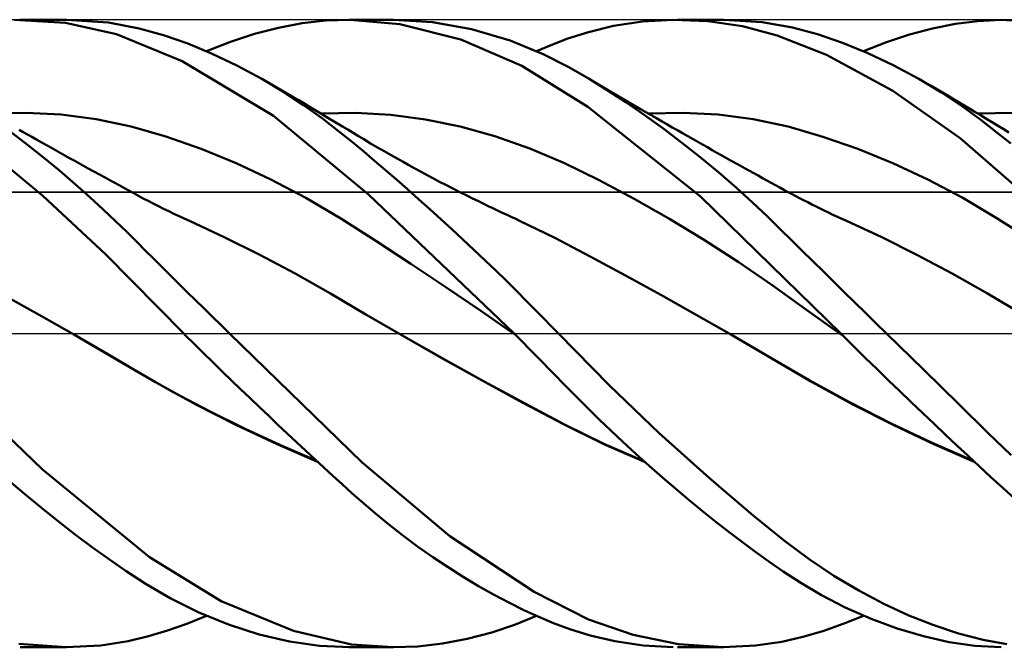
# Model space of a CAD drawing. Units: millimetres. Extents: x -75 to 89, y -62 to 62.
# Drawn here: x 18 to 31, y -4 to 4 of the extents above; entities that cross this region are included whole.
import ezdxf

# ---------------------------------------------------------------- set-up
doc = ezdxf.new("R2010")
doc.units = ezdxf.units.MM
doc.header["$LTSCALE"] = 7.25
doc.linetypes.add('LONGDASH_DASH', pattern=[0.85, 0.4, -0.2, 0.05, -0.2])
for name, color, linetype in [('1', 4, 'CONTINUOUS'), ('4', 2, 'LONGDASH_DASH'), ('CUT', 1, 'CONTINUOUS'), ('NOCUT', 7, 'CONTINUOUS'), ('SK4', 2, 'LONGDASH_DASH')]:
    doc.layers.add(name, color=color, linetype=linetype)

msp = doc.modelspace()

# ---------------------------------------------------------------- linework, layer by layer
at = {"layer": '1', "color": 4, "linetype": 'CONTINUOUS', "lineweight": 50}
for p, q in [((18.624, 3.96), (17.966, 3.999)), ((18.048, 4), (18.636, 4)), ((19.275, 3.816), (18.624, 3.96)), ((19.174, 3.964), (18.635, 4)), ((19.566, 3.889), (19.174, 3.964)), ((21.034, 3.819), (21.34, 3.897)), ((21.34, 3.897), (21.643, 3.954)), ((21.643, 3.954), (21.944, 3.988)), ((21.944, 3.988), (22.255, 4)), ((22.239, 4), (22.802, 4)), ((22.89, 3.945), (22.255, 4)), ((23.303, 3.969), (22.806, 4)), ((23.667, 3.748), (22.89, 3.945)), ((23.802, 3.88), (23.303, 3.969)), ((25.295, 3.843), (25.612, 3.92)), ((25.612, 3.92), (25.983, 3.976)), ((25.983, 3.976), (26.373, 4)), ((26.817, 3.982), (26.373, 4)), ((26.429, 4), (27.015, 4)), ((27.259, 3.916), (26.817, 3.982)), ((27.511, 3.969), (27.018, 4)), ((27.701, 3.8), (27.259, 3.916)), ((27.896, 3.899), (27.511, 3.969)), ((28.214, 3.814), (27.896, 3.899)), ((29.683, 3.889), (29.973, 3.946)), ((29.973, 3.946), (30.26, 3.983)), ((30.26, 3.983), (30.558, 4)), ((31.166, 3.961), (30.558, 4)), ((20.114, 3.473), (19.275, 3.816)), ((19.873, 3.804), (19.566, 3.889)), ((20.183, 3.696), (19.873, 3.804)), ((20.728, 3.719), (21.034, 3.819)), ((24.294, 3.734), (23.802, 3.88)), ((25.033, 3.76), (25.295, 3.843)), ((28.328, 3.551), (27.701, 3.8)), ((28.534, 3.706), (28.214, 3.814)), ((29.096, 3.715), (29.39, 3.812)), ((29.39, 3.812), (29.683, 3.889)), ((20.496, 3.567), (20.183, 3.696)), ((20.422, 3.599), (20.728, 3.719)), ((24.445, 3.413), (23.667, 3.748)), ((24.715, 3.561), (24.294, 3.734)), ((24.631, 3.599), (24.826, 3.681)), ((24.826, 3.681), (25.033, 3.76)), ((28.858, 3.575), (28.534, 3.706)), ((28.803, 3.599), (29.096, 3.715)), ((20.811, 3.417), (20.496, 3.567)), ((25.045, 3.393), (24.715, 3.561)), ((29.174, 3.094), (28.328, 3.551)), ((29.182, 3.422), (28.858, 3.575)), ((21.278, 2.773), (20.114, 3.473)), ((21.127, 3.246), (20.811, 3.417)), ((25.287, 2.888), (24.445, 3.413)), ((25.301, 3.246), (25.045, 3.393)), ((29.507, 3.247), (29.182, 3.422)), ((21.395, 3.085), (21.127, 3.246)), ((21.178, 3.217), (21.127, 3.246)), ((21.229, 3.188), (21.178, 3.217)), ((21.281, 3.158), (21.229, 3.188)), ((21.332, 3.129), (21.281, 3.158)), ((25.534, 3.103), (25.301, 3.246)), ((25.373, 3.203), (25.301, 3.246)), ((25.444, 3.161), (25.373, 3.203)), ((25.516, 3.118), (25.444, 3.161)), ((29.797, 3.071), (29.507, 3.247)), ((29.594, 3.196), (29.507, 3.247)), ((29.666, 3.155), (29.594, 3.196)), ((29.737, 3.114), (29.666, 3.155)), ((21.383, 3.099), (21.332, 3.129)), ((21.434, 3.069), (21.383, 3.099)), ((21.66, 2.911), (21.395, 3.085)), ((21.485, 3.039), (21.434, 3.069)), ((21.537, 3.009), (21.485, 3.039)), ((25.588, 3.076), (25.516, 3.118)), ((25.769, 2.95), (25.534, 3.103)), ((25.66, 3.034), (25.588, 3.076)), ((25.732, 2.992), (25.66, 3.034)), ((30.036, 2.489), (29.174, 3.094)), ((29.808, 3.072), (29.737, 3.114)), ((30.063, 2.894), (29.797, 3.071)), ((29.88, 3.03), (29.808, 3.072)), ((29.951, 2.988), (29.88, 3.03)), ((21.6, 2.973), (21.537, 3.009)), ((21.662, 2.936), (21.6, 2.973)), ((21.9, 2.74), (21.66, 2.911)), ((21.725, 2.898), (21.662, 2.936)), ((21.788, 2.861), (21.725, 2.898)), ((25.804, 2.95), (25.732, 2.992)), ((26.005, 2.788), (25.769, 2.95)), ((25.875, 2.908), (25.804, 2.95)), ((25.959, 2.859), (25.875, 2.908)), ((30.022, 2.946), (29.951, 2.988)), ((30.093, 2.904), (30.022, 2.946)), ((30.298, 2.722), (30.063, 2.894)), ((30.165, 2.861), (30.093, 2.904)), ((17.676, 2.803), (18.122, 2.814)), ((18.568, 2.791), (18.122, 2.814)), ((19.014, 2.733), (18.568, 2.791)), ((22.49, 1.773), (21.278, 2.773)), ((21.88, 2.806), (21.788, 2.861)), ((21.972, 2.751), (21.88, 2.806)), ((21.886, 2.803), (22.329, 2.813)), ((22.772, 2.787), (22.329, 2.813)), ((23.216, 2.728), (22.772, 2.787)), ((26.723, 1.746), (25.287, 2.888)), ((26.026, 2.821), (25.959, 2.859)), ((26.243, 2.616), (26.005, 2.788)), ((26.093, 2.782), (26.026, 2.821)), ((26.056, 2.803), (26.502, 2.814)), ((26.16, 2.743), (26.093, 2.782)), ((26.948, 2.791), (26.502, 2.814)), ((27.394, 2.733), (26.948, 2.791)), ((30.214, 2.831), (30.165, 2.861)), ((30.288, 2.787), (30.214, 2.831)), ((30.261, 2.803), (30.705, 2.813)), ((30.362, 2.742), (30.288, 2.787)), ((19.46, 2.639), (19.014, 2.733)), ((19.906, 2.51), (19.46, 2.639)), ((22.107, 2.581), (21.9, 2.74)), ((22.065, 2.696), (21.972, 2.751)), ((22.157, 2.64), (22.065, 2.696)), ((22.225, 2.599), (22.157, 2.64)), ((23.659, 2.637), (23.216, 2.728)), ((26.227, 2.705), (26.16, 2.743)), ((26.294, 2.667), (26.227, 2.705)), ((26.361, 2.628), (26.294, 2.667)), ((27.839, 2.637), (27.394, 2.733)), ((28.285, 2.509), (27.839, 2.637)), ((30.504, 2.563), (30.298, 2.722)), ((30.435, 2.697), (30.362, 2.742)), ((30.509, 2.652), (30.435, 2.697)), ((30.583, 2.607), (30.509, 2.652)), ((18.14, 2.405), (17.936, 2.561)), ((18.086, 2.568), (18.033, 2.598)), ((18.14, 2.537), (18.086, 2.568)), ((18.194, 2.507), (18.14, 2.537)), ((22.283, 2.44), (22.107, 2.581)), ((22.292, 2.557), (22.225, 2.599)), ((22.36, 2.516), (22.292, 2.557)), ((22.428, 2.476), (22.36, 2.516)), ((24.102, 2.515), (23.659, 2.637)), ((24.545, 2.36), (24.102, 2.515)), ((26.481, 2.436), (26.243, 2.616)), ((26.428, 2.59), (26.361, 2.628)), ((26.495, 2.552), (26.428, 2.59)), ((26.562, 2.514), (26.495, 2.552)), ((26.628, 2.477), (26.562, 2.514)), ((30.68, 2.42), (30.504, 2.563)), ((30.656, 2.563), (30.583, 2.607)), ((18.334, 1.753), (17.529, 2.424)), ((18.343, 2.243), (18.14, 2.405)), ((18.248, 2.477), (18.194, 2.507)), ((18.343, 2.423), (18.248, 2.477)), ((18.438, 2.37), (18.343, 2.423)), ((20.353, 2.353), (19.906, 2.51)), ((22.428, 2.319), (22.283, 2.44)), ((22.515, 2.424), (22.428, 2.476)), ((22.602, 2.373), (22.515, 2.424)), ((26.718, 2.248), (26.481, 2.436)), ((26.689, 2.442), (26.628, 2.477)), ((26.75, 2.408), (26.689, 2.442)), ((26.811, 2.374), (26.75, 2.408)), ((28.731, 2.353), (28.285, 2.509)), ((31.046, 1.607), (30.036, 2.489)), ((18.497, 2.336), (18.438, 2.37)), ((18.557, 2.303), (18.497, 2.336)), ((18.616, 2.27), (18.557, 2.303)), ((18.676, 2.237), (18.616, 2.27)), ((20.799, 2.17), (20.353, 2.353)), ((22.567, 2.202), (22.428, 2.319)), ((22.689, 2.323), (22.602, 2.373)), ((22.776, 2.273), (22.689, 2.323)), ((22.853, 2.23), (22.776, 2.273)), ((24.989, 2.171), (24.545, 2.36)), ((26.872, 2.339), (26.811, 2.374)), ((26.933, 2.305), (26.872, 2.339)), ((26.994, 2.271), (26.933, 2.305)), ((27.054, 2.237), (26.994, 2.271)), ((29.177, 2.171), (28.731, 2.353)), ((18.547, 2.076), (18.343, 2.243)), ((18.735, 2.204), (18.676, 2.237)), ((18.794, 2.171), (18.735, 2.204)), ((18.854, 2.138), (18.794, 2.171)), ((18.913, 2.105), (18.854, 2.138)), ((21.245, 1.963), (20.799, 2.17)), ((22.706, 2.083), (22.567, 2.202)), ((22.929, 2.187), (22.853, 2.23)), ((23.005, 2.145), (22.929, 2.187)), ((23.081, 2.103), (23.005, 2.145)), ((25.432, 1.953), (24.989, 2.171)), ((26.955, 2.052), (26.718, 2.248)), ((27.115, 2.203), (27.054, 2.237)), ((27.203, 2.154), (27.115, 2.203)), ((27.291, 2.105), (27.203, 2.154)), ((29.623, 1.963), (29.177, 2.171)), ((18.747, 1.904), (18.547, 2.076)), ((18.985, 2.065), (18.913, 2.105)), ((19.058, 2.026), (18.985, 2.065)), ((19.12, 1.992), (19.058, 2.026)), ((22.846, 1.962), (22.706, 2.083)), ((23.16, 2.061), (23.081, 2.103)), ((23.239, 2.018), (23.16, 2.061)), ((23.317, 1.977), (23.239, 2.018)), ((27.18, 1.856), (26.955, 2.052)), ((27.346, 2.074), (27.291, 2.105)), ((27.402, 2.043), (27.346, 2.074)), ((27.457, 2.013), (27.402, 2.043)), ((27.513, 1.982), (27.457, 2.013)), ((18.933, 1.739), (18.747, 1.904)), ((19.182, 1.957), (19.12, 1.992)), ((19.245, 1.923), (19.182, 1.957)), ((19.307, 1.889), (19.245, 1.923)), ((19.37, 1.855), (19.307, 1.889)), ((21.691, 1.728), (21.245, 1.963)), ((22.986, 1.839), (22.846, 1.962)), ((23.396, 1.935), (23.317, 1.977)), ((23.485, 1.889), (23.396, 1.935)), ((23.573, 1.844), (23.485, 1.889)), ((25.875, 1.718), (25.432, 1.953)), ((27.569, 1.951), (27.513, 1.982)), ((27.624, 1.92), (27.569, 1.951)), ((27.68, 1.89), (27.624, 1.92)), ((27.735, 1.859), (27.68, 1.89)), ((30.069, 1.728), (29.623, 1.963)), ((19.432, 1.822), (19.37, 1.855)), ((19.494, 1.788), (19.432, 1.822)), ((19.556, 1.754), (19.494, 1.788)), ((24.345, 0), (22.49, 1.773)), ((23.127, 1.714), (22.986, 1.839)), ((23.662, 1.799), (23.573, 1.844)), ((23.75, 1.755), (23.662, 1.799)), ((27.385, 1.669), (27.18, 1.856)), ((27.784, 1.832), (27.735, 1.859)), ((27.833, 1.806), (27.784, 1.832)), ((27.882, 1.78), (27.833, 1.806)), ((27.931, 1.754), (27.882, 1.78)), ((19.138, 1.006), (18.334, 1.753)), ((19.105, 1.581), (18.933, 1.739)), ((19.617, 1.722), (19.556, 1.754)), ((19.678, 1.691), (19.617, 1.722)), ((19.743, 1.657), (19.678, 1.691)), ((19.809, 1.624), (19.743, 1.657)), ((22.137, 1.466), (21.691, 1.728)), ((23.269, 1.587), (23.127, 1.714)), ((23.817, 1.722), (23.75, 1.755)), ((23.883, 1.689), (23.817, 1.722)), ((23.95, 1.657), (23.883, 1.689)), ((24.016, 1.625), (23.95, 1.657)), ((26.318, 1.467), (25.875, 1.718)), ((28.511, 0), (26.723, 1.746)), ((27.572, 1.494), (27.385, 1.669)), ((27.984, 1.726), (27.931, 1.754)), ((28.037, 1.699), (27.984, 1.726)), ((28.09, 1.672), (28.037, 1.699)), ((28.143, 1.645), (28.09, 1.672)), ((28.196, 1.618), (28.143, 1.645)), ((30.515, 1.462), (30.069, 1.728)), ((19.262, 1.432), (19.105, 1.581)), ((19.875, 1.591), (19.809, 1.624)), ((19.941, 1.559), (19.875, 1.591)), ((20.007, 1.527), (19.941, 1.559)), ((20.073, 1.496), (20.007, 1.527)), ((23.41, 1.459), (23.269, 1.587)), ((24.066, 1.601), (24.016, 1.625)), ((24.116, 1.577), (24.066, 1.601)), ((24.166, 1.553), (24.116, 1.577)), ((24.216, 1.53), (24.166, 1.553)), ((24.266, 1.507), (24.216, 1.53)), ((28.249, 1.592), (28.196, 1.618)), ((28.302, 1.567), (28.249, 1.592)), ((28.355, 1.541), (28.302, 1.567)), ((28.412, 1.514), (28.355, 1.541)), ((28.469, 1.488), (28.412, 1.514)), ((19.405, 1.294), (19.262, 1.432)), ((20.139, 1.465), (20.073, 1.496)), ((20.205, 1.435), (20.139, 1.465)), ((20.655, 1.225), (20.205, 1.435)), ((22.583, 1.18), (22.137, 1.466)), ((23.551, 1.33), (23.41, 1.459)), ((24.316, 1.483), (24.266, 1.507)), ((24.366, 1.46), (24.316, 1.483)), ((24.416, 1.438), (24.366, 1.46)), ((24.866, 1.22), (24.416, 1.438)), ((26.762, 1.198), (26.318, 1.467)), ((27.739, 1.332), (27.572, 1.494)), ((28.527, 1.461), (28.469, 1.488)), ((28.584, 1.435), (28.527, 1.461)), ((29.034, 1.226), (28.584, 1.435)), ((30.961, 1.178), (30.515, 1.462)), ((19.533, 1.168), (19.405, 1.294)), ((23.693, 1.199), (23.551, 1.33)), ((27.888, 1.186), (27.739, 1.332)), ((19.646, 1.055), (19.533, 1.168)), ((21.105, 1.002), (20.655, 1.225)), ((23.029, 0.887), (22.583, 1.18)), ((23.834, 1.066), (23.693, 1.199)), ((25.316, 0.982), (24.866, 1.22)), ((27.205, 0.912), (26.762, 1.198)), ((28.021, 1.054), (27.888, 1.186)), ((29.484, 1.003), (29.034, 1.226)), ((20.132, 0), (19.138, 1.006)), ((19.752, 0.95), (19.646, 1.055)), ((23.975, 0.932), (23.834, 1.066)), ((28.154, 0.924), (28.021, 1.054)), ((19.857, 0.845), (19.752, 0.95)), ((21.555, 0.765), (21.105, 1.002)), ((23.475, 0.59), (23.029, 0.887)), ((24.116, 0.797), (23.975, 0.932)), ((25.766, 0.739), (25.316, 0.982)), ((27.648, 0.606), (27.205, 0.912)), ((28.287, 0.793), (28.154, 0.924)), ((29.934, 0.764), (29.484, 1.003)), ((19.964, 0.74), (19.857, 0.845)), ((22.006, 0.512), (21.555, 0.765)), ((24.252, 0.665), (24.116, 0.797)), ((28.421, 0.661), (28.287, 0.793)), ((30.384, 0.509), (29.934, 0.764)), ((20.07, 0.634), (19.964, 0.74)), ((20.177, 0.529), (20.07, 0.634)), ((24.38, 0.539), (24.252, 0.665)), ((26.216, 0.492), (25.766, 0.739)), ((28.556, 0.529), (28.421, 0.661)), ((20.284, 0.423), (20.177, 0.529)), ((22.456, 0.244), (22.006, 0.512)), ((23.921, 0.288), (23.475, 0.59)), ((24.501, 0.418), (24.38, 0.539)), ((28.091, 0.288), (27.648, 0.606)), ((28.69, 0.397), (28.556, 0.529)), ((30.835, 0.242), (30.384, 0.509)), ((18.288, 0.239), (17.838, 0.49)), ((20.392, 0.317), (20.284, 0.423)), ((24.615, 0.303), (24.501, 0.418)), ((26.667, 0.24), (26.216, 0.492)), ((28.826, 0.265), (28.69, 0.397)), ((20.5, 0.212), (20.392, 0.317)), ((24.367, -0.022), (23.921, 0.288)), ((24.721, 0.195), (24.615, 0.303)), ((28.535, -0.024), (28.091, 0.288)), ((28.961, 0.133), (28.826, 0.265)), ((18.738, -0.017), (18.288, 0.239)), ((20.608, 0.106), (20.5, 0.212)), ((22.906, -0.019), (22.456, 0.244)), ((24.82, 0.094), (24.721, 0.195)), ((27.117, -0.017), (26.667, 0.24)), ((29.097, 0), (28.961, 0.133)), ((20.14, -0.008), (20.132, 0)), ((20.716, 0), (20.608, 0.106)), ((24.912, 0), (24.82, 0.094)), ((28.514, -0.004), (28.511, 0)), ((18.329, -1.734), (16.538, -0.001)), ((19.255, -0.318), (18.738, -0.017)), ((19.163, -0.262), (18.738, -0.017)), ((20.144, -0.012), (20.14, -0.008)), ((20.148, -0.016), (20.144, -0.012)), ((20.152, -0.02), (20.148, -0.016)), ((20.156, -0.024), (20.152, -0.02)), ((20.269, -0.136), (20.156, -0.024)), ((22.407, -1.643), (20.716, 0)), ((23.423, -0.314), (22.906, -0.019)), ((23.435, -0.319), (22.906, -0.019)), ((24.349, -0.004), (24.345, 0)), ((24.36, -0.014), (24.349, -0.004)), ((24.363, -0.018), (24.36, -0.014)), ((24.367, -0.021), (24.363, -0.018)), ((24.453, -0.107), (24.367, -0.021)), ((24.539, -0.194), (24.453, -0.107)), ((25.559, -0.66), (24.912, 0)), ((27.633, -0.32), (27.117, -0.017)), ((27.61, -0.305), (27.117, -0.017)), ((28.518, -0.008), (28.514, -0.004)), ((28.522, -0.012), (28.518, -0.008)), ((28.526, -0.015), (28.522, -0.012)), ((28.53, -0.019), (28.526, -0.015)), ((28.534, -0.023), (28.53, -0.019)), ((28.678, -0.165), (28.534, -0.023)), ((28.535, -0.024), (28.535, -0.024)), ((28.535, -0.024), (28.535, -0.024)), ((28.535, -0.024), (28.535, -0.024)), ((28.535, -0.024), (28.535, -0.024)), ((29.57, -0.462), (29.097, 0)), ((20.386, -0.252), (20.269, -0.136)), ((24.624, -0.28), (24.539, -0.194)), ((28.824, -0.309), (28.678, -0.165)), ((19.582, -0.508), (19.163, -0.262)), ((19.772, -0.621), (19.255, -0.318)), ((20.504, -0.367), (20.386, -0.252)), ((20.622, -0.483), (20.504, -0.367)), ((23.94, -0.601), (23.423, -0.314)), ((23.964, -0.611), (23.435, -0.319)), ((24.709, -0.366), (24.624, -0.28)), ((24.795, -0.453), (24.709, -0.366)), ((28.108, -0.596), (27.61, -0.305)), ((28.149, -0.622), (27.633, -0.32)), ((28.971, -0.451), (28.824, -0.309)), ((20.741, -0.598), (20.622, -0.483)), ((24.879, -0.54), (24.795, -0.453)), ((29.117, -0.593), (28.971, -0.451)), ((30.017, -0.901), (29.57, -0.462)), ((20.008, -0.75), (19.582, -0.508)), ((20.288, -0.905), (19.772, -0.621)), ((20.86, -0.712), (20.741, -0.598)), ((24.457, -0.882), (23.94, -0.601)), ((24.488, -0.893), (23.964, -0.611)), ((24.969, -0.632), (24.879, -0.54)), ((28.631, -0.881), (28.108, -0.596)), ((28.666, -0.904), (28.149, -0.622)), ((29.264, -0.735), (29.117, -0.593)), ((20.459, -0.989), (20.008, -0.75)), ((20.979, -0.826), (20.86, -0.712)), ((25.069, -0.734), (24.969, -0.632)), ((25.181, -0.847), (25.069, -0.734)), ((26.197, -1.27), (25.559, -0.66)), ((29.411, -0.875), (29.264, -0.735)), ((21.097, -0.939), (20.979, -0.826)), ((25.303, -0.968), (25.181, -0.847)), ((29.557, -1.015), (29.411, -0.875)), ((20.805, -1.168), (20.288, -0.905)), ((20.914, -1.215), (20.459, -0.989)), ((21.216, -1.051), (21.097, -0.939)), ((24.974, -1.156), (24.457, -0.882)), ((24.997, -1.163), (24.488, -0.893)), ((25.435, -1.099), (25.303, -0.968)), ((29.156, -1.147), (28.631, -0.881)), ((29.182, -1.166), (28.666, -0.904)), ((30.389, -1.266), (30.017, -0.901)), ((21.334, -1.163), (21.216, -1.051)), ((25.579, -1.237), (25.435, -1.099)), ((29.703, -1.153), (29.557, -1.015)), ((21.322, -1.412), (20.805, -1.168)), ((21.368, -1.425), (20.914, -1.215)), ((21.452, -1.274), (21.334, -1.163)), ((25.491, -1.412), (24.974, -1.156)), ((25.492, -1.406), (24.997, -1.163)), ((25.732, -1.382), (25.579, -1.237)), ((29.677, -1.393), (29.156, -1.147)), ((29.698, -1.41), (29.182, -1.166)), ((29.848, -1.29), (29.703, -1.153)), ((21.569, -1.384), (21.452, -1.274)), ((26.837, -1.846), (26.197, -1.27)), ((29.993, -1.427), (29.848, -1.29)), ((30.685, -1.553), (30.389, -1.266)), ((21.838, -1.636), (21.322, -1.412)), ((21.82, -1.62), (21.368, -1.425)), ((21.686, -1.493), (21.569, -1.384)), ((21.803, -1.601), (21.686, -1.493)), ((26.008, -1.636), (25.491, -1.412)), ((25.992, -1.622), (25.492, -1.406)), ((25.897, -1.533), (25.732, -1.382)), ((30.197, -1.62), (29.677, -1.393)), ((30.214, -1.636), (29.698, -1.41)), ((30.137, -1.561), (29.993, -1.427)), ((21.919, -1.708), (21.803, -1.601)), ((26.067, -1.686), (25.897, -1.533)), ((30.28, -1.695), (30.137, -1.561)), ((19.696, -2.85), (18.329, -1.734)), ((22.035, -1.814), (21.919, -1.708)), ((23.527, -2.584), (22.407, -1.643)), ((26.237, -1.836), (26.067, -1.686)), ((30.422, -1.827), (30.28, -1.695)), ((18.101, -2.045), (17.883, -1.859)), ((22.153, -1.922), (22.035, -1.814)), ((26.408, -1.982), (26.237, -1.836)), ((27.393, -2.32), (26.837, -1.846)), ((30.581, -1.972), (30.422, -1.827)), ((22.282, -2.038), (22.153, -1.922)), ((26.579, -2.125), (26.408, -1.982)), ((30.772, -2.14), (30.581, -1.972)), ((18.318, -2.224), (18.101, -2.045)), ((22.424, -2.162), (22.282, -2.038)), ((26.749, -2.265), (26.579, -2.125)), ((18.536, -2.398), (18.318, -2.224)), ((22.577, -2.293), (22.424, -2.162)), ((22.744, -2.43), (22.577, -2.293)), ((26.919, -2.401), (26.749, -2.265)), ((27.796, -2.645), (27.393, -2.32)), ((18.753, -2.566), (18.536, -2.398)), ((22.924, -2.57), (22.744, -2.43)), ((27.089, -2.534), (26.919, -2.401)), ((18.969, -2.728), (18.753, -2.566)), ((23.115, -2.713), (22.924, -2.57)), ((24.603, -3.295), (23.527, -2.584)), ((27.258, -2.662), (27.089, -2.534)), ((19.184, -2.882), (18.969, -2.728)), ((23.309, -2.849), (23.115, -2.713)), ((27.427, -2.787), (27.258, -2.662)), ((28.108, -2.876), (27.796, -2.645)), ((19.399, -3.031), (19.184, -2.882)), ((20.609, -3.411), (19.696, -2.85)), ((23.503, -2.98), (23.309, -2.849)), ((27.593, -2.907), (27.427, -2.787)), ((28.423, -3.087), (28.108, -2.876)), ((23.698, -3.103), (23.503, -2.98)), ((27.777, -3.035), (27.593, -2.907)), ((19.652, -3.196), (19.399, -3.031)), ((23.892, -3.219), (23.698, -3.103)), ((28.002, -3.18), (27.777, -3.035)), ((28.742, -3.277), (28.423, -3.087)), ((19.958, -3.373), (19.652, -3.196)), ((24.085, -3.328), (23.892, -3.219)), ((28.266, -3.335), (28.002, -3.18)), ((20.317, -3.552), (19.958, -3.373)), ((24.278, -3.43), (24.085, -3.328)), ((25.294, -3.645), (24.603, -3.295)), ((28.569, -3.493), (28.266, -3.335)), ((29.061, -3.446), (28.742, -3.277)), ((21.532, -3.792), (20.609, -3.411)), ((24.47, -3.525), (24.278, -3.43)), ((28.9, -3.639), (28.569, -3.493)), ((29.38, -3.594), (29.061, -3.446)), ((20.174, -3.699), (20.422, -3.599)), ((20.704, -3.711), (20.317, -3.552)), ((24.364, -3.708), (24.631, -3.599)), ((24.661, -3.612), (24.47, -3.525)), ((24.85, -3.691), (24.661, -3.612)), ((28.543, -3.703), (28.803, -3.599)), ((29.233, -3.762), (28.9, -3.639)), ((29.699, -3.72), (29.38, -3.594)), ((19.927, -3.786), (20.174, -3.699)), ((21.093, -3.836), (20.704, -3.711)), ((24.062, -3.81), (24.364, -3.708)), ((25.057, -3.768), (24.85, -3.691)), ((25.865, -3.842), (25.294, -3.645)), ((28.284, -3.793), (28.543, -3.703)), ((29.566, -3.86), (29.233, -3.762)), ((30.015, -3.825), (29.699, -3.72)), ((19.422, -3.921), (19.683, -3.859)), ((19.683, -3.859), (19.927, -3.786)), ((21.48, -3.926), (21.093, -3.836)), ((22.273, -3.964), (21.532, -3.792)), ((23.434, -3.951), (23.748, -3.892)), ((23.748, -3.892), (24.062, -3.81)), ((25.317, -3.849), (25.057, -3.768)), ((25.63, -3.923), (25.317, -3.849)), ((26.442, -3.96), (25.865, -3.842)), ((27.759, -3.929), (28.028, -3.867)), ((28.028, -3.867), (28.284, -3.793)), ((29.895, -3.933), (29.566, -3.86)), ((30.326, -3.905), (30.015, -3.825)), ((18.635, -4), (18.03, -3.956)), ((18.636, -4), (18.048, -4)), ((18.635, -4), (19.075, -3.976)), ((19.075, -3.976), (19.422, -3.921)), ((21.863, -3.981), (21.48, -3.926)), ((22.255, -4), (21.863, -3.981)), ((22.802, -4), (22.239, -4)), ((22.806, -4), (22.273, -3.964)), ((22.806, -4), (23.119, -3.988)), ((23.119, -3.988), (23.434, -3.951)), ((25.993, -3.977), (25.63, -3.923)), ((26.373, -4), (25.993, -3.977)), ((27.015, -4), (26.429, -4)), ((27.018, -4), (26.442, -3.96)), ((27.018, -4), (27.424, -3.979)), ((27.424, -3.979), (27.759, -3.929)), ((30.222, -3.98), (29.895, -3.933)), ((30.558, -4), (30.222, -3.98)), ((30.629, -3.961), (30.326, -3.905))]:
    msp.add_line(p, q, dxfattribs=at)
at = {"layer": '4', "color": 2, "linetype": 'LONGDASH_DASH', "lineweight": 25}
msp.add_line((0, 0), (39, 0), dxfattribs=at)
at = {"layer": 'CUT', "color": 1, "linetype": 'CONTINUOUS', "lineweight": 25}
for p, q in [((38.5, 4), (11, 4)), ((11, 1.8), (39, 1.8))]:
    msp.add_line(p, q, dxfattribs=at)
at = {"layer": 'NOCUT', "color": 7, "linetype": 'CONTINUOUS', "lineweight": 25}
for p, q in [((38.9, 1.8), (11.01, 1.8)), ((0, 0), (38.9, 0))]:
    msp.add_line(p, q, dxfattribs=at)
at = {"layer": 'SK4', "color": 2, "linetype": 'LONGDASH_DASH', "lineweight": 25}
msp.add_line((-42, 0), (45, 0), dxfattribs=at)

doc.saveas('drawing.dxf')
